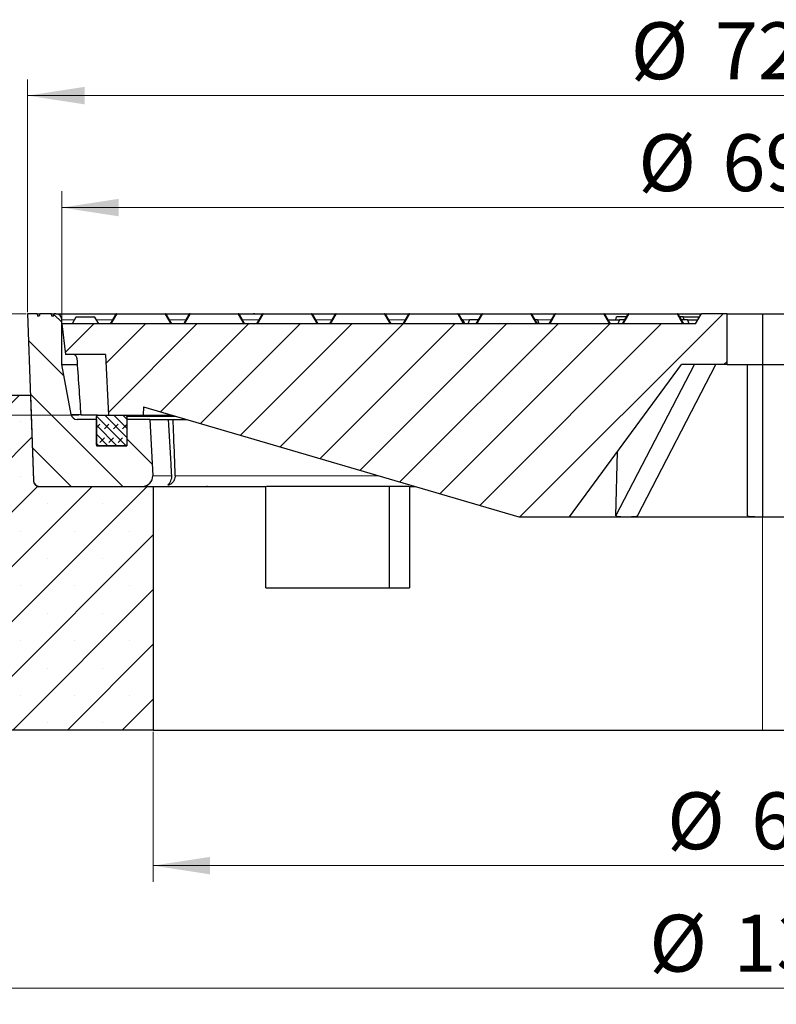
# Model space of a CAD drawing. Units: millimetres. Extents: x 0 to 466, y 0 to 297.
# Drawn here: x 76 to 122, y 42 to 102 of the extents above; entities that cross this region are included whole.
import ezdxf

# ---------------------------------------------------------------- set-up
doc = ezdxf.new("R2010")
doc.units = ezdxf.units.MM
doc.styles.add('SLDTEXTSTYLE0', font='TXT', dxfattribs={"width": 0.605})
doc.dimstyles.new('SLDDIMSTYLE0', dxfattribs={"dimtxt": 3.5, "dimasz": 3.5, "dimexe": 0, "dimexo": 0.0625, "dimgap": 0.875, "dimtad": 1, "dimlfac": 8, "dimrnd": 1e-09, "dimzin": 12, "dimdsep": 46, "dimtxsty": 'SLDTEXTSTYLE0', "dimsah": 1, "dimcen": 0.09, "dimadec": 0, "dimazin": 3, "dimtfac": 1, "dimtdec": 3, "dimtofl": 0, "dimtmove": 0, "dimatfit": 3, "dimfxl": 1, "dimfrac": 2, "dimtolj": 1, "dimtzin": 12, "dimarcsym": 0})
doc.dimstyles.new('SLDDIMSTYLE1', dxfattribs={"dimtxt": 3.5, "dimasz": 3.5, "dimexe": 0, "dimexo": 0.0625, "dimgap": 0.875, "dimtad": 1, "dimlfac": 8, "dimrnd": 1e-09, "dimzin": 12, "dimdsep": 46, "dimtxsty": 'SLDTEXTSTYLE0', "dimsah": 1, "dimcen": 0.09, "dimadec": 0, "dimazin": 3, "dimtfac": 1, "dimtdec": 3, "dimtmove": 0, "dimatfit": 0, "dimfxl": 1, "dimfrac": 2, "dimtolj": 1, "dimtzin": 12, "dimarcsym": 0})
doc.dimstyles.new('SLDDIMSTYLE2', dxfattribs={"dimtxt": 3.5, "dimasz": 3.5, "dimexe": 0, "dimexo": 0.0625, "dimgap": 0.875, "dimtad": 1, "dimlfac": 8, "dimrnd": 1e-09, "dimzin": 12, "dimdsep": 46, "dimtxsty": 'SLDTEXTSTYLE0', "dimsah": 1, "dimcen": 0.09, "dimadec": 0, "dimazin": 3, "dimtol": 1, "dimtm": 2, "dimtfac": 1, "dimtdec": 0, "dimtofl": 0, "dimtmove": 0, "dimatfit": 3, "dimfxl": 1, "dimfrac": 2, "dimtolj": 1, "dimarcsym": 0})
doc.dimstyles.new('SLDDIMSTYLE3', dxfattribs={"dimtxt": 3.5, "dimasz": 3.5, "dimexe": 0, "dimexo": 0.0625, "dimgap": 0.875, "dimtad": 1, "dimdec": 0, "dimlfac": 8, "dimrnd": 1e-09, "dimzin": 12, "dimdsep": 46, "dimtxsty": 'SLDTEXTSTYLE0', "dimsah": 1, "dimcen": 0.09, "dimadec": 0, "dimazin": 3, "dimtol": 1, "dimtp": 2, "dimtm": 2, "dimtfac": 1, "dimtdec": 0, "dimtofl": 0, "dimtmove": 0, "dimatfit": 3, "dimfxl": 1, "dimfrac": 2, "dimtolj": 1, "dimarcsym": 0})

# ---------------------------------------------------------------- blocks, each defined once
blk = doc.blocks.new('_D_1')
at = {"color": 7, "linetype": 'Continuous', "lineweight": 0}
for p, q in [((34.301, 84.107), (34.301, 90.837)), ((76.137, 84.107), (33.301, 84.107)), ((34.301, 77.857), (34.301, 84.107)), ((79.407, 77.857), (33.301, 77.857)), ((34.301, 77.857), (34.301, 71.126))]:
    blk.add_line(p, q, dxfattribs=at)
at = {"color": 7, "linetype": 'Continuous', "lineweight": 18}
for points in [[(34.301, 84.107), (34.839, 87.607), (33.763, 87.607)], [(34.301, 77.857), (33.763, 74.357), (34.839, 74.357)]]:
    blk.add_solid(points, dxfattribs=at)
at = {"color": 7, "linetype": 'Continuous', "lineweight": 18, "insert": (29.789, 78.789), "char_height": 3.5, "attachment_point": 1, "rotation": 90, "style": 'SLDTEXTSTYLE0'}
blk.add_mtext('50', dxfattribs=at)
blk = doc.blocks.new('_D_2')
at = {"color": 7, "linetype": 'Continuous', "lineweight": 0}
for p, q in [((78.342, 83.582), (78.342, 91.645)), ((164.592, 83.582), (164.592, 91.645)), ((78.342, 90.645), (164.592, 90.645))]:
    blk.add_line(p, q, dxfattribs=at)
at = {"color": 7, "linetype": 'Continuous', "lineweight": 18}
for points in [[(78.342, 90.645), (81.842, 90.106), (81.842, 91.183)], [(164.592, 90.645), (161.092, 91.183), (161.092, 90.106)]]:
    blk.add_solid(points, dxfattribs=at)
at = {"color": 7, "linetype": 'Continuous', "lineweight": 18, "attachment_point": 1, "style": 'SLDTEXTSTYLE0'}
for s, insert, char_height in [('0', (127.583, 97.264), 2.45), ('%%c', (113.816, 95.156), 3.5), ('690', (118.988, 95.156), 3.5), ('2', (127.583, 94.106), 2.45), ('-', (126.664, 94.106), 2.45)]:
    blk.add_mtext(s, dxfattribs=dict(at, insert=insert, char_height=char_height))
blk = doc.blocks.new('_D_3')
at = {"color": 7, "linetype": 'Continuous', "lineweight": 0}
for p, q in [((76.237, 84.207), (76.237, 98.536)), ((166.697, 84.207), (166.697, 98.536)), ((76.237, 97.536), (166.697, 97.536))]:
    blk.add_line(p, q, dxfattribs=at)
at = {"color": 7, "linetype": 'Continuous', "lineweight": 18}
for points in [[(76.237, 97.536), (79.737, 96.998), (79.737, 98.075)], [(166.697, 97.536), (163.197, 98.075), (163.197, 96.998)]]:
    blk.add_solid(points, dxfattribs=at)
at = {"color": 7, "linetype": 'Continuous', "lineweight": 18, "attachment_point": 1, "style": 'SLDTEXTSTYLE0'}
for s, insert, char_height in [('%%c', (113.352, 102.048), 3.5), ('724', (118.524, 102.048), 3.5), ('±2', (126.199, 100.998), 2.45)]:
    blk.add_mtext(s, dxfattribs=dict(at, insert=insert, char_height=char_height))
blk = doc.blocks.new('_D_4')
at = {"color": 7, "linetype": 'Continuous', "lineweight": 0}
for p, q in [((83.967, 58.382), (83.967, 49.136)), ((158.967, 58.382), (158.967, 49.136)), ((83.967, 50.136), (158.967, 50.136))]:
    blk.add_line(p, q, dxfattribs=at)
at = {"color": 7, "linetype": 'Continuous', "lineweight": 18}
for points in [[(83.967, 50.136), (87.467, 49.598), (87.467, 50.675)], [(158.967, 50.136), (155.467, 50.675), (155.467, 49.598)]]:
    blk.add_solid(points, dxfattribs=at)
at = {"color": 7, "linetype": 'Continuous', "lineweight": 18, "char_height": 3.5, "attachment_point": 1, "style": 'SLDTEXTSTYLE0'}
for s, insert in [('%%c', (115.592, 54.648)), ('600', (120.764, 54.648))]:
    blk.add_mtext(s, dxfattribs=dict(at, insert=insert))
blk = doc.blocks.new('_D_5')
at = {"color": 7, "linetype": 'Continuous', "lineweight": 0}
for p, q in [((40.217, 58.382), (40.217, 41.6)), ((202.717, 58.382), (202.717, 41.6)), ((40.217, 42.6), (202.717, 42.6))]:
    blk.add_line(p, q, dxfattribs=at)
at = {"color": 7, "linetype": 'Continuous', "lineweight": 18}
for points in [[(40.217, 42.6), (43.717, 42.062), (43.717, 43.139)], [(202.717, 42.6), (199.217, 43.139), (199.217, 42.062)]]:
    blk.add_solid(points, dxfattribs=at)
at = {"color": 7, "linetype": 'Continuous', "lineweight": 18, "char_height": 3.5, "attachment_point": 1, "style": 'SLDTEXTSTYLE0'}
for s, insert in [('%%c', (114.496, 47.112)), ('1300', (119.668, 47.112))]:
    blk.add_mtext(s, dxfattribs=dict(at, insert=insert))

msp = doc.modelspace()

# ---------------------------------------------------------------- hatches: boundary and pattern name
at = {"linetype": 'Continuous', "lineweight": 18}
h = msp.add_hatch(dxfattribs=at)
h.set_pattern_fill('DIN 201 Grauguss', scale=0.5, angle=90, style=0, pattern_type=2)
h.set_pattern_definition([(135, (0, 0), (-1.5875, -1.5875), [])])
edge = h.paths.add_edge_path(flags=0)
edge.add_spline(control_points=[(76.8461, 83.9566), (76.8373, 84.0066), (76.8284, 84.0566), (76.8196, 84.1066)], knot_values=[0.0000058, 0.0000058, 0.0000058, 0.0000058, 0.0012243, 0.0012243, 0.0012243, 0.0012243], weights=[1, 1, 1, 1], degree=3, periodic=0)
edge.add_line((76.8196, 84.1066), (76.2366, 84.1066))
edge.add_line((76.2366, 84.1066), (76.595, 73.8435))
edge.add_arc((76.9698, 73.8566), 0.375, 182, 270)
edge.add_line((76.9698, 73.4816), (83.308, 73.4816))
edge.add_arc((83.308, 74.1066), 0.625, 270, 363)
edge.add_line((83.9322, 74.1393), (83.7505, 77.6066))
edge.add_line((83.7505, 77.6066), (82.3416, 77.6066))
edge.add_line((82.3416, 77.6066), (82.3416, 75.9816))
edge.add_line((82.3416, 75.9816), (80.4666, 75.9816))
edge.add_line((80.4666, 75.9816), (80.4666, 77.6066))
edge.add_line((80.4666, 77.6066), (79.2786, 77.6066))
edge.add_arc((79.2786, 77.9816), 0.375, 190.491477, 270, ccw=False)
edge.add_line((78.9098, 77.9133), (78.3416, 80.9816))
edge.add_line((78.3416, 80.9816), (78.3416, 83.7316))
edge.add_arc((77.9666, 83.7316), 0.375, 0, 90)
edge.add_line((77.9666, 84.1066), (77.8637, 84.1066))
edge.add_spline(control_points=[(77.8637, 84.1066), (77.8549, 84.0566), (77.8461, 84.0066), (77.8372, 83.9566)], knot_values=[0.0000058, 0.0000058, 0.0000058, 0.0000058, 0.0012243, 0.0012243, 0.0012243, 0.0012243], weights=[1, 1, 1, 1], degree=3, periodic=0)
edge.add_line((77.8372, 83.9566), (77.7284, 83.9566))
edge.add_spline(control_points=[(77.7284, 83.9566), (77.7196, 84.0066), (77.7108, 84.0566), (77.7019, 84.1066)], knot_values=[0.0000002, 0.0000002, 0.0000002, 0.0000002, 0.0012188, 0.0012188, 0.0012188, 0.0012188], weights=[1, 1, 1, 1], degree=3, periodic=0)
edge.add_line((77.7019, 84.1066), (76.9814, 84.1066))
edge.add_spline(control_points=[(76.9814, 84.1066), (76.9725, 84.0566), (76.9637, 84.0066), (76.9549, 83.9566)], knot_values=[0.0000002, 0.0000002, 0.0000002, 0.0000002, 0.0012188, 0.0012188, 0.0012188, 0.0012188], weights=[1, 1, 1, 1], degree=3, periodic=0)
edge.add_line((76.9549, 83.9566), (76.8461, 83.9566))
h = msp.add_hatch(dxfattribs=at)
h.set_pattern_fill('DIN 201 Grauguss', scale=0.5, style=0, pattern_type=2)
h.set_pattern_definition([(45, (0, 0), (-1.5875, 1.5875), [])])
edge = h.paths.add_edge_path(flags=0)
edge.add_line((116.4666, 80.9816), (119.2791, 80.9816))
edge.add_line((119.2791, 80.9816), (119.2791, 84.1066))
edge.add_line((119.2791, 84.1066), (117.7314, 84.1066))
edge.add_arc((117.7314, 84.0566), 0.05, 90, 150)
edge.add_line((117.6881, 84.0816), (117.3416, 83.4816))
edge.add_line((117.3416, 83.4816), (78.3416, 83.4816))
edge.add_line((78.3416, 83.4816), (78.5719, 81.6066))
edge.add_line((78.5719, 81.6066), (81.0228, 81.6066))
edge.add_line((81.0228, 81.6066), (81.2193, 77.8566))
edge.add_line((81.2193, 77.8566), (83.3416, 77.8566))
edge.add_line((83.3416, 77.8566), (83.3692, 78.3816))
edge.add_line((83.3692, 78.3816), (106.4666, 71.6066))
edge.add_line((106.4666, 71.6066), (109.5916, 71.6066))
edge.add_line((109.5916, 71.6066), (116.4666, 80.9816))
h = msp.add_hatch(dxfattribs=at)
h.set_pattern_fill('SACNCR', style=0)
edge = h.paths.add_edge_path(flags=0)
edge.add_line((83.9666, 58.4816), (83.9666, 73.4816))
edge.add_line((83.9666, 73.4816), (76.8659, 73.4816))
edge.add_arc((76.6643, 73.1654), 0.375, 57.487244, 58.406574)
edge.add_line((76.8608, 73.4848), (76.7992, 73.5227))
edge.add_arc((76.9698, 73.8566), 0.375, 191.19103, 242.932937, ccw=False)
edge.add_arc((76.9695, 73.8582), 0.375, 182, 191.434998, ccw=False)
edge.add_line((76.5947, 73.8451), (76.411, 79.1066))
edge.add_line((76.411, 79.1066), (75.2614, 79.1066))
edge.add_arc((75.2614, 78.2316), 0.875, 90, 103.089417)
edge.add_line((75.0632, 79.0839), (40.8935, 71.139))
edge.add_arc((41.0916, 70.2867), 0.875, 103.089417, 180)
edge.add_line((40.2166, 70.2867), (40.2166, 58.4816))
edge.add_line((40.2166, 58.4816), (83.9666, 58.4816))
edge = h.paths.add_edge_path(flags=0)
edge.add_arc((47.7166, 67.8566), 0.625, 5.73917, 354.26083, ccw=False)
edge.add_line((48.3385, 67.9191), (48.3385, 67.7941))
edge = h.paths.add_edge_path(flags=0)
edge.add_arc((47.7166, 62.8566), 0.625, 5.73917, 354.26083, ccw=False)
edge.add_line((48.3385, 62.9191), (48.3385, 62.7941))
h = msp.add_hatch(dxfattribs=at)
h.set_pattern_fill('DIN 128 Elastomer-Gummi', scale=0.0625, style=0, pattern_type=2)
h.set_pattern_definition([(45, (0.42095, 0.42095), (0.280633, 0.841899), [0.396875, -0.79375]), (45, (0.9822, 0.42095), (0.280633, 0.841899), [0.396875, -0.79375]), (134.99997, (0, 0), (-0.2806331, -0.2806329), [])])
edge = h.paths.add_edge_path(flags=0)
edge.add_line((80.4666, 77.7941), (80.4666, 76.0441))
edge.add_arc((80.5291, 76.0441), 0.0625, 180, 270)
edge.add_line((80.5291, 75.9816), (82.2791, 75.9816))
edge.add_arc((82.2791, 76.0441), 0.0625, 270, 360)
edge.add_line((82.3416, 76.0441), (82.3416, 77.7941))
edge.add_arc((82.2791, 77.7941), 0.0625, 0, 90)
edge.add_line((82.2791, 77.8566), (80.5291, 77.8566))
edge.add_arc((80.5291, 77.7941), 0.0625, 90, 180)

# ---------------------------------------------------------------- linework, layer by layer
at = {"color": 7, "linetype": 'Continuous', "lineweight": 25}
for p, q in [((76.2366, 84.1066), (76.595, 73.8435)), ((76.8196, 84.1066), (76.2366, 84.1066)), ((76.8196, 84.1066), (76.8461, 83.9566)), ((76.8196, 84.1066), (76.9801, 84.1066)), ((76.9549, 83.9566), (76.8461, 83.9566)), ((76.9814, 84.1066), (76.9549, 83.9566)), ((77.7019, 84.1066), (76.9814, 84.1066)), ((77.7284, 83.9566), (77.7019, 84.1066)), ((77.702, 84.1066), (77.8637, 84.1066)), ((77.8372, 83.9566), (77.7284, 83.9566)), ((77.8372, 83.9566), (77.8637, 84.1066)), ((77.9666, 84.1066), (77.8637, 84.1066)), ((77.9666, 84.1066), (81.7314, 84.1066)), ((78.3416, 80.9816), (78.3416, 83.7316)), ((79.2093, 83.8941), (78.9683, 83.4816)), ((79.2532, 83.9191), (80.3102, 83.9191)), ((80.3535, 83.8941), (80.5916, 83.4816)), ((81.3416, 83.4816), (81.6881, 84.0816)), ((81.7314, 84.1066), (84.7019, 84.1066)), ((84.7019, 84.1066), (86.2314, 84.1066)), ((84.7452, 84.0816), (85.0916, 83.4816)), ((85.8416, 83.4816), (86.1881, 84.0816)), ((86.2314, 84.1066), (89.2019, 84.1066)), ((89.2019, 84.1066), (89.2526, 84.1066)), ((89.2452, 84.0816), (89.5916, 83.4816)), ((89.2526, 84.1066), (89.2556, 84.1066)), ((89.2526, 84.1066), (89.372, 84.1066)), ((89.2556, 84.1066), (89.3737, 84.1066)), ((89.3737, 84.1066), (89.372, 84.1066)), ((89.372, 84.1066), (90.061, 84.1066)), ((90.061, 84.1066), (90.1844, 84.1052)), ((90.1844, 84.1052), (90.2738, 84.1052)), ((90.2738, 84.1052), (90.3517, 84.1066)), ((90.3416, 83.4816), (90.6881, 84.0816)), ((90.3517, 84.1066), (90.7314, 84.1066)), ((90.7314, 84.1066), (93.7019, 84.1066)), ((93.7019, 84.1066), (93.915, 84.1066)), ((93.7452, 84.0816), (94.0916, 83.4816)), ((93.915, 84.1066), (93.9178, 84.1066)), ((93.915, 84.1066), (94.0622, 84.1066)), ((93.9178, 84.1066), (94.063, 84.1066)), ((94.063, 84.1066), (94.0622, 84.1066)), ((94.0622, 84.1066), (95.2314, 84.1066)), ((94.8416, 83.4816), (95.1881, 84.0816)), ((95.2314, 84.1066), (98.2019, 84.1066)), ((98.2019, 84.1066), (99.7314, 84.1066)), ((98.2452, 84.0816), (98.5916, 83.4816)), ((99.3416, 83.4816), (99.6881, 84.0816)), ((99.7314, 84.1066), (102.7019, 84.1066)), ((102.7019, 84.1066), (104.2314, 84.1066)), ((102.7452, 84.0816), (103.0916, 83.4816)), ((103.0206, 83.7316), (102.9473, 83.7316)), ((103.0206, 83.7316), (103.1493, 83.4816)), ((103.4217, 83.7316), (103.3224, 83.4816)), ((103.986, 83.7316), (103.4217, 83.7316)), ((103.8416, 83.4816), (104.1881, 84.0816)), ((104.2314, 84.1066), (107.2019, 84.1066)), ((107.2019, 84.1066), (108.7314, 84.1066)), ((107.2452, 84.0816), (107.5916, 83.4816)), ((107.6077, 83.7316), (107.4473, 83.7316)), ((107.6077, 83.7316), (107.707, 83.4816)), ((108.3416, 83.4816), (108.6881, 84.0816)), ((108.4375, 83.7316), (108.3955, 83.5748)), ((108.486, 83.7316), (108.4375, 83.7316)), ((108.7314, 84.1066), (111.7019, 84.1066)), ((111.7019, 84.1066), (113.2314, 84.1066)), ((111.7452, 84.0816), (112.0916, 83.4816)), ((111.9473, 83.7316), (112.6525, 83.7316)), ((112.4265, 83.7316), (112.4768, 83.9191)), ((113.0942, 83.9191), (112.4768, 83.9191)), ((112.6525, 83.7316), (112.5532, 83.4816)), ((112.986, 83.7316), (112.6525, 83.7316)), ((112.8416, 83.4816), (113.1881, 84.0816)), ((113.2314, 84.1066), (116.2019, 84.1066)), ((116.2019, 84.1066), (117.7314, 84.1066)), ((116.2452, 84.0816), (116.5916, 83.4816)), ((116.4015, 83.9191), (116.3391, 83.9191)), ((116.4517, 83.7316), (116.4015, 83.9191)), ((116.5866, 83.9191), (116.4015, 83.9191)), ((116.8385, 83.7316), (116.4473, 83.7316)), ((116.6368, 83.7316), (116.5866, 83.9191)), ((116.5866, 83.9191), (117.5794, 83.9191)), ((116.8385, 83.7316), (116.9378, 83.4816)), ((116.8385, 83.7316), (117.486, 83.7316)), ((117.3416, 83.4816), (117.6881, 84.0816)), ((117.5794, 83.9191), (117.5665, 83.8711)), ((117.5942, 83.9191), (117.5794, 83.9191)), ((119.2791, 84.1066), (117.7314, 84.1066)), ((119.2791, 80.9816), (119.2791, 84.1066)), ((119.2791, 84.1066), (121.4666, 84.1066)), ((121.4666, 84.1066), (121.4666, 80.9816)), ((121.4666, 84.1066), (123.9926, 84.1066)), ((78.3416, 83.4816), (78.5719, 81.6066)), ((117.3416, 83.4816), (78.3416, 83.4816)), ((81.0228, 81.6066), (78.5719, 81.6066)), ((81.0228, 81.6066), (81.2193, 77.8566)), ((78.9098, 77.9133), (78.3416, 80.9816)), ((78.3416, 80.9816), (79.2911, 80.9816)), ((109.5916, 71.6066), (116.4666, 80.9816)), ((112.4344, 71.6597), (117.2682, 80.9816)), ((113.7602, 71.6597), (118.594, 80.9816)), ((119.2791, 80.9816), (116.4666, 80.9816)), ((119.2791, 80.9816), (121.4666, 80.9816)), ((120.5291, 71.6597), (120.5291, 80.9816)), ((121.4666, 80.9816), (123.9926, 80.9816)), ((121.4666, 80.9816), (121.4666, 71.6066)), ((75.2614, 79.1066), (76.411, 79.1066)), ((76.411, 79.1066), (76.5947, 73.8451)), ((76.411, 79.1066), (76.4113, 79.1066)), ((83.3692, 78.3816), (83.3416, 77.8566)), ((83.3692, 78.3816), (106.4666, 71.6066)), ((80.4666, 77.6066), (79.2786, 77.6066)), ((80.5291, 77.8566), (79.5066, 77.8566)), ((80.4666, 76.0441), (80.4666, 77.7941)), ((80.4666, 77.6066), (80.4666, 75.9816)), ((80.5291, 77.8566), (82.2791, 77.8566)), ((81.2193, 77.8566), (83.3416, 77.8566)), ((82.3416, 77.7941), (82.3416, 76.0441)), ((82.3416, 77.6066), (82.3416, 75.9816)), ((83.7505, 77.6066), (82.3416, 77.6066)), ((83.3416, 77.8566), (85.159, 77.8566)), ((83.7505, 77.6066), (83.9322, 74.1393)), ((83.7505, 77.6066), (84.8997, 77.6066)), ((84.8927, 77.6066), (85.1689, 77.6066)), ((85.1689, 77.6066), (86.0113, 77.6066)), ((80.4666, 75.9816), (82.3416, 75.9816)), ((82.2791, 75.9816), (80.5291, 75.9816)), ((112.4344, 71.6597), (112.5324, 75.6167)), ((76.7992, 73.5227), (76.8608, 73.4848)), ((76.8659, 73.4816), (83.9666, 73.4816)), ((76.9698, 73.4816), (83.308, 73.4816)), ((83.9666, 73.4816), (83.9666, 58.4816)), ((83.9666, 73.4816), (90.9016, 73.4816)), ((90.9016, 67.2316), (90.9016, 73.4816)), ((98.4862, 73.4816), (98.4862, 67.2316)), ((99.7404, 73.4816), (99.7404, 67.2316)), ((99.7404, 73.4816), (100.0744, 73.4816)), ((106.4666, 71.6066), (109.5916, 71.6066)), ((109.5916, 71.6066), (113.0698, 71.6066)), ((113.0698, 71.6066), (121.4666, 71.6066)), ((121.4666, 71.6066), (127.4041, 71.6066)), ((90.9016, 67.2316), (99.7404, 67.2316)), ((83.9666, 58.4816), (40.2166, 58.4816)), ((83.9666, 58.4816), (121.4666, 58.4816)), ((121.4666, 58.4816), (158.9666, 58.4816))]:
    msp.add_line(p, q, dxfattribs=at)
at = {"color": 8, "linetype": 'Continuous', "lineweight": 18}
for p, q in [((79.0969, 83.7316), (78.3416, 83.7316)), ((80.3535, 83.8941), (79.2093, 83.8941)), ((81.486, 83.7316), (80.4473, 83.7316)), ((81.7314, 84.0816), (81.3849, 83.4816)), ((81.7314, 84.1066), (81.7314, 84.0816)), ((84.7019, 84.0816), (81.7314, 84.0816)), ((84.7019, 84.1066), (84.7019, 84.0816)), ((85.0483, 83.4816), (84.7019, 84.0816)), ((85.986, 83.7316), (84.9473, 83.7316)), ((86.2314, 84.0816), (85.8849, 83.4816)), ((86.2314, 84.1066), (86.2314, 84.0816)), ((89.2019, 84.0816), (86.2314, 84.0816)), ((89.2019, 84.1066), (89.2019, 84.0816)), ((89.5483, 83.4816), (89.2019, 84.0816)), ((90.486, 83.7316), (89.4473, 83.7316)), ((90.7314, 84.0816), (90.3849, 83.4816)), ((90.7314, 84.1066), (90.7314, 84.0816)), ((93.7019, 84.0816), (90.7314, 84.0816)), ((93.7019, 84.1066), (93.7019, 84.0816)), ((94.0483, 83.4816), (93.7019, 84.0816)), ((94.986, 83.7316), (93.9473, 83.7316)), ((95.2314, 84.0816), (94.8849, 83.4816)), ((95.2314, 84.1066), (95.2314, 84.0816)), ((98.2019, 84.0816), (95.2314, 84.0816)), ((98.2019, 84.1066), (98.2019, 84.0816)), ((98.5483, 83.4816), (98.2019, 84.0816)), ((99.486, 83.7316), (98.4473, 83.7316)), ((99.7314, 84.0816), (99.3849, 83.4816)), ((99.7314, 84.1066), (99.7314, 84.0816)), ((102.7019, 84.0816), (99.7314, 84.0816)), ((102.7019, 84.1066), (102.7019, 84.0816)), ((103.0483, 83.4816), (102.7019, 84.0816)), ((103.4217, 83.7316), (103.0206, 83.7316)), ((104.2314, 84.0816), (103.8849, 83.4816)), ((104.2314, 84.1066), (104.2314, 84.0816)), ((107.2019, 84.0816), (104.2314, 84.0816)), ((107.2019, 84.1066), (107.2019, 84.0816)), ((107.5483, 83.4816), (107.2019, 84.0816)), ((108.4375, 83.7316), (107.6077, 83.7316)), ((108.7314, 84.0816), (108.3849, 83.4816)), ((108.7314, 84.1066), (108.7314, 84.0816)), ((111.7019, 84.0816), (108.7314, 84.0816)), ((111.7019, 84.1066), (111.7019, 84.0816)), ((112.0483, 83.4816), (111.7019, 84.0816)), ((113.2314, 84.0816), (112.8849, 83.4816)), ((113.2314, 84.1066), (113.2314, 84.0816)), ((116.2019, 84.0816), (113.2314, 84.0816)), ((116.2019, 84.1066), (116.2019, 84.0816)), ((116.5483, 83.4816), (116.2019, 84.0816)), ((117.5727, 83.8941), (116.5933, 83.8941)), ((78.9098, 77.9133), (79.5026, 77.9133)), ((85.3721, 77.7941), (82.3416, 77.7941)), ((85.1102, 74.1393), (83.9322, 74.1393)), ((76.5947, 73.8451), (76.595, 73.8451)), ((76.8608, 73.4848), (76.921, 73.4848)), ((121.4666, 58.4816), (121.4666, 71.6066))]:
    msp.add_line(p, q, dxfattribs=at)
at = {"color": 8, "linetype": 'Continuous', "lineweight": 18, "flags": 128}
for points in [[(81.7314, 84.0816), (81.724, 84.0844), (81.7169, 84.0865), (81.7101, 84.0878), (81.704, 84.0882), (81.6985, 84.0878), (81.694, 84.0865), (81.6905, 84.0844), (81.6881, 84.0816)], [(84.7452, 84.0816), (84.7428, 84.0844), (84.7393, 84.0865), (84.7348, 84.0878), (84.7293, 84.0882), (84.7232, 84.0878), (84.7164, 84.0865), (84.7093, 84.0844), (84.7019, 84.0816)], [(86.2314, 84.0816), (86.224, 84.0844), (86.2169, 84.0865), (86.2101, 84.0878), (86.204, 84.0882), (86.1985, 84.0878), (86.194, 84.0865), (86.1905, 84.0844), (86.1881, 84.0816)], [(89.2452, 84.0816), (89.2428, 84.0844), (89.2393, 84.0865), (89.2348, 84.0878), (89.2293, 84.0882), (89.2232, 84.0878), (89.2164, 84.0865), (89.2093, 84.0844), (89.2019, 84.0816)], [(90.7314, 84.0816), (90.724, 84.0844), (90.7169, 84.0865), (90.7101, 84.0878), (90.704, 84.0882), (90.6985, 84.0878), (90.694, 84.0865), (90.6905, 84.0844), (90.6881, 84.0816)], [(93.7452, 84.0816), (93.7428, 84.0844), (93.7393, 84.0865), (93.7348, 84.0878), (93.7293, 84.0882), (93.7232, 84.0878), (93.7164, 84.0865), (93.7093, 84.0844), (93.7019, 84.0816)], [(95.2314, 84.0816), (95.224, 84.0844), (95.2169, 84.0865), (95.2101, 84.0878), (95.204, 84.0882), (95.1985, 84.0878), (95.194, 84.0865), (95.1905, 84.0844), (95.1881, 84.0816)], [(98.2452, 84.0816), (98.2428, 84.0844), (98.2393, 84.0865), (98.2348, 84.0878), (98.2293, 84.0882), (98.2232, 84.0878), (98.2164, 84.0865), (98.2093, 84.0844), (98.2019, 84.0816)], [(99.7314, 84.0816), (99.724, 84.0844), (99.7169, 84.0865), (99.7101, 84.0878), (99.704, 84.0882), (99.6985, 84.0878), (99.694, 84.0865), (99.6905, 84.0844), (99.6881, 84.0816)], [(102.7452, 84.0816), (102.7428, 84.0844), (102.7393, 84.0865), (102.7348, 84.0878), (102.7293, 84.0882), (102.7232, 84.0878), (102.7164, 84.0865), (102.7093, 84.0844), (102.7019, 84.0816)], [(104.2314, 84.0816), (104.224, 84.0844), (104.2169, 84.0865), (104.2101, 84.0878), (104.204, 84.0882), (104.1985, 84.0878), (104.194, 84.0865), (104.1905, 84.0844), (104.1881, 84.0816)], [(107.2452, 84.0816), (107.2428, 84.0844), (107.2393, 84.0865), (107.2348, 84.0878), (107.2293, 84.0882), (107.2232, 84.0878), (107.2164, 84.0865), (107.2093, 84.0844), (107.2019, 84.0816)], [(108.7314, 84.0816), (108.724, 84.0844), (108.7169, 84.0865), (108.7101, 84.0878), (108.704, 84.0882), (108.6985, 84.0878), (108.694, 84.0865), (108.6905, 84.0844), (108.6881, 84.0816)], [(111.7452, 84.0816), (111.7428, 84.0844), (111.7393, 84.0865), (111.7348, 84.0878), (111.7293, 84.0882), (111.7232, 84.0878), (111.7164, 84.0865), (111.7093, 84.0844), (111.7019, 84.0816)], [(113.2314, 84.0816), (113.224, 84.0844), (113.2169, 84.0865), (113.2101, 84.0878), (113.204, 84.0882), (113.1985, 84.0878), (113.194, 84.0865), (113.1905, 84.0844), (113.1881, 84.0816)], [(116.2452, 84.0816), (116.2428, 84.0844), (116.2393, 84.0865), (116.2348, 84.0878), (116.2293, 84.0882), (116.2232, 84.0878), (116.2164, 84.0865), (116.2093, 84.0844), (116.2019, 84.0816)], [(97.8321, 74.1393), (97.7521, 74.1393), (96.7713, 74.1393), (95.8194, 74.1393), (94.8975, 74.1393), (94.0066, 74.1393), (93.1479, 74.1393), (92.3222, 74.1393), (91.5306, 74.1393), (90.774, 74.1393), (90.0533, 74.1393), (89.3694, 74.1393), (88.7229, 74.1393), (88.1148, 74.1393), (87.5456, 74.1393), (87.0161, 74.1393), (86.5268, 74.1393), (86.0785, 74.1393), (85.6714, 74.1393), (85.3063, 74.1393)], [(87.311, 73.4817), (87.2902, 73.5043), (87.2796, 73.5142)]]:
    msp.add_lwpolyline(points, dxfattribs=at)
at = {"color": 7, "linetype": 'Continuous', "lineweight": 25}
for centre, radius, start, end in [((77.9666, 83.7316), 0.375, 0, 90), ((80.3102, 83.8691), 0.05, 30, 90), ((81.7314, 84.0566), 0.05, 90, 150), ((84.7019, 84.0566), 0.05, 30, 90), ((86.2314, 84.0566), 0.05, 90, 150), ((89.2019, 84.0566), 0.05, 30, 90), ((90.7314, 84.0566), 0.05, 90, 150), ((93.7019, 84.0566), 0.05, 30, 90), ((95.2314, 84.0566), 0.05, 90, 150), ((98.2019, 84.0566), 0.05, 30, 90), ((99.7314, 84.0566), 0.05, 90, 150), ((102.7019, 84.0566), 0.05, 30, 90), ((104.2314, 84.0566), 0.05, 90, 150), ((107.2019, 84.0566), 0.05, 30, 90), ((108.7314, 84.0566), 0.05, 90, 150), ((111.7019, 84.0566), 0.05, 30, 90), ((113.2314, 84.0566), 0.05, 90, 150), ((116.2019, 84.0566), 0.05, 30, 90), ((117.7314, 84.0566), 0.05, 90, 150), ((79.2786, 77.9816), 0.375, 190.491477, 270), ((80.5291, 77.7941), 0.0625, 90, 180), ((82.2791, 77.7941), 0.0625, 0, 90), ((80.5291, 76.0441), 0.0625, 180, 270), ((82.2791, 76.0441), 0.0625, 270, 0), ((83.308, 74.1066), 0.625, 270, 3), ((76.9695, 73.8582), 0.375, 182, 191.434998), ((76.9698, 73.8566), 0.375, 182, 270), ((76.9698, 73.8566), 0.375, 191.19103, 242.932937), ((76.6643, 73.1654), 0.375, 57.487244, 58.406574)]:
    msp.add_arc(centre, radius, start, end, dxfattribs=at)
for centre, major_axis, ratio, start_param, end_param in [((121.4666, 195.3148), (0, 290.0593), 0.1582125, 1.9745074, 1.9877154), ((121.085, 87.0637), (9.7256, 14.9905), 0.3875691, 3.3050389, 3.3879345), ((121.085, 87.0637), (9.7256, 14.9905), 0.3875691, 3.3879345, 3.4708301), ((121.4666, 87.0637), (0, 15.4571), 0.7325014, 3.058697, 3.1415927)]:
    msp.add_ellipse(centre, major_axis=major_axis, ratio=ratio, start_param=start_param, end_param=end_param, dxfattribs=at)
for points, knots in [([(79.2093, 83.8941), (79.2129, 83.8989), (79.2212, 83.91), (79.237, 83.9174), (79.2482, 83.9191), (79.2531, 83.9191), (79.2532, 83.9191)], [0, 0, 0, 0, 0.30343843, 0.70189666, 0.99268928, 1, 1, 1, 1]), ([(90.2247, 84.1066), (90.2265, 84.1066), (90.2315, 84.1066), (90.1926, 84.1066), (90.1487, 84.1066), (90.1305, 84.1066)], [0, 0, 0, 0, 0.2497347, 0.6893695, 1, 1, 1, 1]), ([(79.2648, 81.3697), (79.26, 81.3981), (79.2504, 81.4548), (79.2008, 81.5281), (79.1316, 81.5814), (79.0637, 81.6043), (79.0228, 81.6061), (79.0107, 81.6066)], [0, 0, 0, 0, 0.2263701, 0.4527705, 0.6796881, 0.9047669, 1, 1, 1, 1]), ([(85.1102, 74.1393), (85.0952, 74.38), (85.0232, 75.5355), (84.9543, 76.6915), (84.8997, 77.6066)], [0, 0, 0, 0, 0.2083429, 1, 1, 1, 1]), ([(85.1689, 77.6066), (85.1834, 77.2509), (85.2307, 76.0949), (85.2754, 74.9393), (85.3063, 74.1393)], [0, 0, 0, 0, 0.3077289, 1, 1, 1, 1]), ([(85.3063, 74.1393), (85.3065, 74.1284), (85.308, 74.0569), (85.2852, 73.9153), (85.2027, 73.7573), (85.092, 73.6483), (84.9972, 73.591), (84.927, 73.565), (84.8901, 73.5603), (84.8854, 73.5731), (84.9106, 73.6057), (84.9578, 73.6621), (85.0232, 73.756), (85.0877, 73.8948), (85.1105, 74.0234), (85.1118, 74.1056), (85.1107, 74.1284), (85.1102, 74.1393)], [0, 0, 0, 0, 0.0186146, 0.12209744, 0.24074373, 0.314673, 0.3890834, 0.45339528, 0.51382606, 0.5738967, 0.63398637, 0.69493075, 0.7605773, 0.85965811, 0.96101498, 0.98138541, 1, 1, 1, 1]), ([(94.4712, 73.4816), (94.0164, 73.4816), (93.103, 73.4816), (91.9286, 73.4816), (91.2384, 73.4816), (90.9454, 73.4816)], [0, 0, 0, 0, 0.36324, 0.7296128, 1, 1, 1, 1]), ([(99.6967, 73.4816), (99.1003, 73.4816), (97.8732, 73.4816), (96.1273, 73.4816), (95.0201, 73.4816), (94.4712, 73.4816)], [0, 0, 0, 0, 0.3228668, 0.664299, 1, 1, 1, 1])]:
    msp.add_open_spline(points, degree=3, knots=knots, dxfattribs=at)

# ---------------------------------------------------------------- dimensions: what is measured, and where the dimension line sits
at = {"color": 7, "linetype": 'Continuous', "lineweight": 18}
for base, p1, p2, dimstyle, picture, middle in [((166.6966, 97.5363), (76.2366, 84.1066), (166.6966, 84.1066), 'SLDDIMSTYLE3', '_D_3', (121.4666, 97.5363)), ((164.5916, 90.6446), (78.3416, 83.4816), (164.5916, 83.4816), 'SLDDIMSTYLE2', '_D_2', (121.4666, 90.6446)), ((202.7166, 42.6001), (40.2166, 58.4816), (202.7166, 58.4816), 'SLDDIMSTYLE0', '_D_5', (121.4666, 42.6001)), ((158.9666, 50.1361), (83.9666, 58.4816), (158.9666, 58.4816), 'SLDDIMSTYLE0', '_D_4', (121.4666, 50.1361))]:
    dim = msp.add_linear_dim(base=base, p1=p1, p2=p2, text='%%c<>', dimstyle=dimstyle, dxfattribs=at)
    dim.commit()
    dim.dimension.update_dxf_attribs({"geometry": picture, "text_midpoint": middle, "dimtype": 160})
dim = msp.add_linear_dim(base=(34.301, 84.1066), p1=(79.5066, 77.8566), p2=(76.2366, 84.1066), angle=90, dimstyle='SLDDIMSTYLE1', dxfattribs=at)
dim.commit()
dim.dimension.update_dxf_attribs({"geometry": '_D_1', "text_midpoint": (34.301, 80.9816), "dimtype": 160})

doc.saveas('drawing.dxf')
